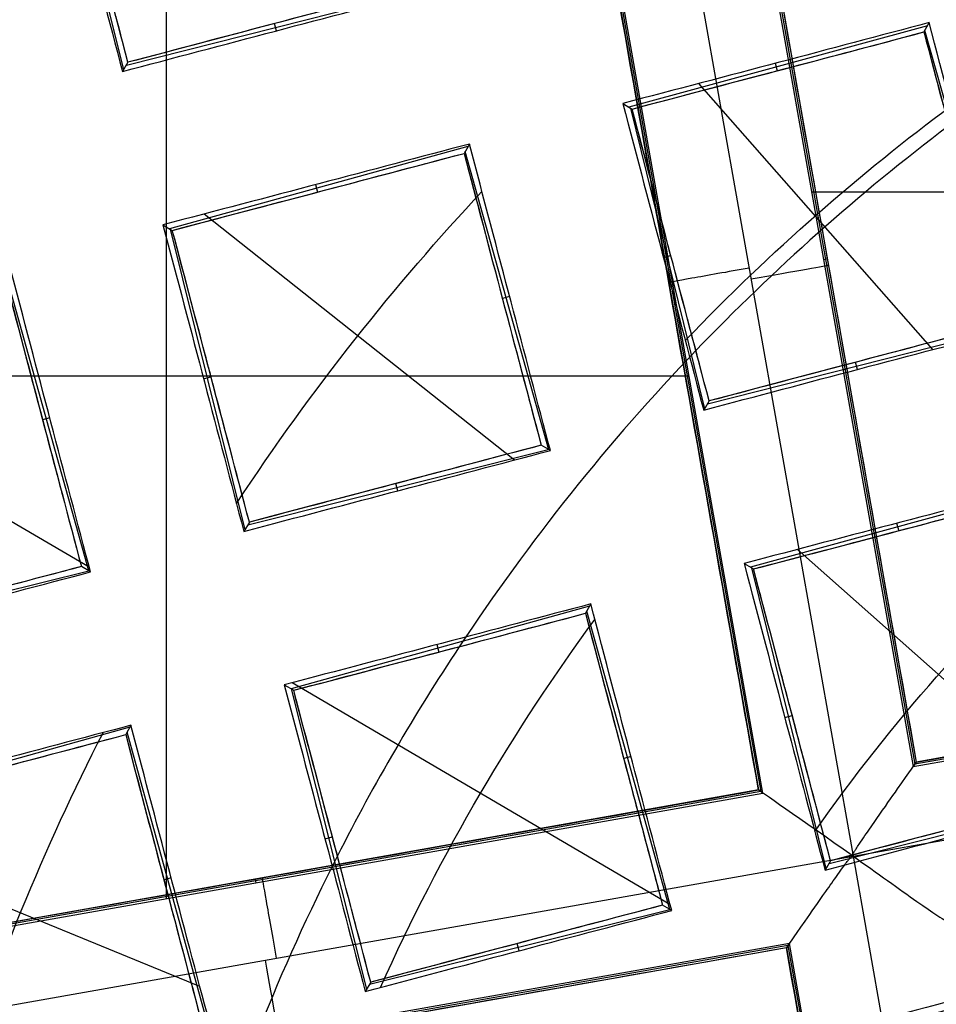
# Model space of a CAD drawing. Units: millimetres. Extents: x -69 to 164, y -34 to 33.
# Drawn here: x 147 to 148, y 1 to 3 of the extents above; entities that cross this region are included whole.
import ezdxf

# ---------------------------------------------------------------- set-up
doc = ezdxf.new("R2010")
doc.units = ezdxf.units.MM
doc.header["$MEASUREMENT"] = 0
doc.layers.add('Predefinito', color=18, linetype='Continuous', true_color=0x000000)

# ---------------------------------------------------------------- blocks, each defined once
blk = doc.blocks.new('10GV14060YY')
at = {"layer": 'Predefinito', "color": 12, "true_color": 0xe50000}
for centre, radius in [((0, 0, 5.75), 11), ((0, 0, 0.4646), 10.5), ((0, 0, 1.3), 10.25), ((0, 0, 8.5), 8.4587), ((0, 0, 4), 8.4587), ((0, 0, 9.5), 7.6)]:
    blk.add_circle(centre, radius, dxfattribs=at)
for centre, radius, start, end in [((0, 0, 1.5), 11, 0, 180), ((0, 0, 10), 11, 0, 180), ((0, 0), 10.5, 0, 180), ((0, 0, 0.9293), 10.5, 0, 180), ((0, 0, 1.5), 10.45, 0, 180), ((0, 0, 1.1714), 10.2968, 0, 180), ((0, 0, 9), 8.4587, 0, 180), ((0, 0, 8), 8.4587, 90, 0), ((0, 0), 8.4587, 90, 270), ((0, 0, 9), 7.6, 90, 270), ((0, 0, 10), 7.6, 90, 270)]:
    blk.add_arc(centre, radius, start, end, dxfattribs=at)
blk = doc.blocks.new('10GV14360YY_03')
at = {"layer": 'Predefinito', "color": 82, "true_color": 0x1ebf1e}
blk.add_circle((150.088, 0, 23.7667), 10.525, dxfattribs=at)
at = {"layer": 'Predefinito', "color": 82, "true_color": 0x1ebf1e, "extrusion": (5.52441e-06, -1.68768e-16, 1)}
blk.add_arc((150.0878, 0, 23.0175), 10.525, 0, 180, dxfattribs=at)
at = {"layer": 'Predefinito', "color": 82, "true_color": 0x1ebf1e}
blk.add_arc((150.088, 0, 24.5168), 10.525, 0, 180, dxfattribs=at)
blk = doc.blocks.new('Blocco 01')
at = {"layer": 'Predefinito', "color": 8, "true_color": 0x607878}
for p, q in [((-2.3171, 3.122, -7.2022), (-2.014, 1.4086, -7.2022)), ((-2.1894, 3.0327, -6.7598), (-1.9255, 1.5405, -6.7598)), ((-2.1862, 3.0305, -6.92), (-1.9232, 1.5437, -6.92)), ((-2.1829, 3.0282, -7.0823), (-1.9209, 1.547, -7.0823)), ((-3.1972, 3.0077, 1.262), (-3.0879, 2.5654, 1.262)), ((-2.4151, 2.9871, -7.0822), (-2.1531, 1.5059, -7.0822)), ((-2.4128, 2.9904, -6.92), (-2.1498, 1.5036, -6.92)), ((-2.1466, 1.5013, -6.7598), (-2.4105, 2.9936, -6.7598)), ((-3.0247, 1.346, -6.7598), (-3.0247, 2.885, -6.7598)), ((-3.0835, 2.5725, 1.376), (-2.6419, 2.6842, 1.376)), ((-2.8628, 2.6229, 1.2743), (-2.8655, 2.6335, 1.4838)), ((-1.9045, 2.6304, 1.5764), (-2.3439, 2.5108, 1.5764)), ((-1.9018, 2.635, 1.5044), (-1.9096, 2.6212, 1.7195)), ((-1.7844, 2.1848, 1.6862), (-1.9084, 2.6233, 1.6862)), ((-3.0812, 2.5766, 1.4385), (-3.0893, 2.5631, 1.2266)), ((-2.1284, 2.5752, 1.4712), (-2.1254, 2.5642, 1.6878)), ((-1.8964, 2.154, 1.6423), (-2.241, 2.5454, 1.4529)), ((-2.3529, 2.516, 1.4335), (-2.3391, 2.5079, 1.6518)), ((-2.3416, 2.5093, 1.6124), (-2.2326, 2.0669, 1.6124)), ((-2.5808, 2.4527, 1.4499), (-3.0199, 2.3317, 1.4499)), ((-2.5786, 2.4564, 1.3911), (-2.5864, 2.4426, 1.6053)), ((-2.4617, 2.0066, 1.5651), (-2.5849, 2.4452, 1.5651)), ((-2.8052, 2.3966, 1.3445), (-2.8022, 2.3857, 1.5607)), ((-2.075, 2.3861, -6.7598), (-0.5361, 2.3861, -6.7598)), ((-2.5124, 1.9914, 1.5202), (-2.9691, 2.3533, 1.3085)), ((-3.0297, 2.3374, 1.2948), (-3.0159, 2.3293, 1.5133)), ((-3.0189, 2.3311, 1.466), (-2.9091, 1.8889, 1.466)), ((-2.2931, 2.2895, 1.5077), (-2.2822, 2.2922, 1.7226)), ((-2.0519, 2.2872, -7.0802), (-2.0574, 2.2862, -6.7598)), ((-3.139, 1.8283, 1.4074), (-3.2614, 2.2672, 1.4074)), ((-2.2786, 2.2479, -6.7598), (-2.2841, 2.2469, -7.0802)), ((-2.5194, 2.2319, 1.4622), (-2.53, 2.2289, 1.6728)), ((-2.2283, 2.0739, 1.7239), (-1.7869, 2.1861, 1.7239)), ((-3.1382, 1.8338, 1.3644), (-3.6981, 2.161, 1.1288)), ((-2.0074, 2.1246, 1.623), (-2.0101, 2.1352, 1.8323)), ((-3.7942, 2.1155, -6.7598), (-2.2552, 2.1155, -6.7598)), ((-2.9699, 2.1109, 1.3612), (-2.959, 2.1136, 1.5767)), ((-2.2258, 2.0783, 1.7914), (-2.2338, 2.0648, 1.5798)), ((-3.1962, 2.0533, 1.3048), (-3.2068, 2.0503, 1.5149)), ((-2.9046, 1.8962, 1.582), (-2.4628, 2.0071, 1.582)), ((-2.4595, 2.0053, 1.532), (-2.473, 2.0131, 1.7392)), ((-2.6842, 1.9461, 1.4804), (-2.6869, 1.9567, 1.6902)), ((-1.7256, 1.9542, 1.8011), (-2.1648, 1.8337, 1.8011)), ((-2.9025, 1.8998, 1.6374), (-2.9107, 1.8863, 1.4249)), ((-1.9498, 1.8984, 1.6963), (-1.9468, 1.8874, 1.9127)), ((-1.6766, 1.488, 1.8705), (-2.0955, 1.8598, 1.667)), ((-3.5811, 1.7182, 1.4074), (-3.139, 1.8283, 1.4074)), ((-3.1364, 1.8267, 1.3663), (-3.1498, 1.8346, 1.5734)), ((-2.1743, 1.8392, 1.6503), (-2.1605, 1.8311, 1.8689)), ((-2.1634, 1.8327, 1.8233), (-2.0538, 1.3906, 1.8233)), ((-1.9255, 1.5405, -6.7598), (-0.4332, 1.8044, -6.7598)), ((-0.4364, 1.8067, -6.92), (-1.9232, 1.5437, -6.92)), ((-0.4397, 1.809, -7.0822), (-1.9209, 1.547, -7.0822)), ((-2.4018, 1.7765, 1.6495), (-2.8408, 1.6547, 1.6495)), ((-2.4, 1.7796, 1.5995), (-2.4078, 1.7659, 1.813)), ((-2.2835, 1.3301, 1.7662), (-2.406, 1.7689, 1.7662)), ((-2.6266, 1.7198, 1.5443), (-2.6236, 1.7089, 1.7603)), ((-2.014, 1.4086, -7.2022), (-0.3048, 1.711, -7.2022)), ((-2.8511, 1.6606, 1.4863), (-2.8373, 1.6526, 1.7049)), ((-2.8408, 1.6546, 1.6495), (-2.7302, 1.2127, 1.6495)), ((-2.2834, 1.3376, 1.7235), (-2.8397, 1.6636, 1.4893)), ((-2.1145, 1.6127, 1.7188), (-2.1035, 1.6154, 1.9342)), ((-3.0783, 1.5984, 1.466), (-3.5171, 1.4758, 1.466)), ((-3.0768, 1.6011, 1.4249), (-3.0845, 1.5873, 1.6374)), ((-2.9609, 1.1519, 1.582), (-3.0825, 1.5909, 1.582)), ((-2.3407, 1.5551, 1.664), (-2.3513, 1.5521, 1.8742)), ((-1.9209, 1.5469, -7.0802), (-1.9255, 1.5405, -6.7598)), ((-2.0493, 1.3978, 1.9382), (-1.6076, 1.5089, 1.9382)), ((-3.6389, 1.2374, -6.7598), (-2.1466, 1.5013, -6.7598)), ((-2.1498, 1.5036, -6.92), (-3.6366, 1.2406, -6.92)), ((-2.1531, 1.5059, -7.0822), (-3.6343, 1.2439, -7.0822)), ((-2.1466, 1.5013, -6.7598), (-2.1531, 1.5059, -7.0801)), ((-2.9754, 1.2168, 1.5171), (-3.5162, 1.4379, 1.3048)), ((-2.7913, 1.4341, 1.5448), (-2.7803, 1.4368, 1.7608)), ((-3.7274, 1.1056, -7.2022), (-2.014, 1.4086, -7.2022)), ((-2.014, 1.4086, -7.2022), (-1.7117, -0.3006, -7.2022)), ((-2.0471, 1.4015, 1.9964), (-2.0552, 1.388, 1.7839)), ((-3.0175, 1.3765, 1.48), (-3.0281, 1.3736, 1.6897)), ((-2.8923, 1.3694, -6.7598), (-2.8933, 1.3749, -7.0802)), ((-2.2809, 1.3285, 1.726), (-2.2944, 1.3363, 1.9331)), ((-2.7257, 1.22, 1.7662), (-2.2835, 1.33, 1.7662)), ((-2.1075, 1.2802, -6.7598), (-3.5998, 1.0163, -6.7598)), ((-2.1097, 1.277, -6.92), (-3.5965, 1.014, -6.92)), ((-2.5056, 1.2693, 1.6645), (-2.5082, 1.28, 1.8747)), ((-2.1075, 1.2802, -6.7598), (-2.112, 1.2737, -7.0802)), ((-2.1097, 1.277, -6.92), (-1.8468, -0.2098, -6.92)), ((-1.8435, -0.2121, -6.7598), (-2.1075, 1.2802, -6.7598)), ((-2.112, 1.2737, -7.0823), (-3.5933, 1.0117, -7.0823)), ((-2.112, 1.2737, -7.0822), (-1.85, -0.2075, -7.0822)), ((-2.7239, 1.223, 1.813), (-2.7321, 1.2095, 1.5995))]:
    blk.add_line(p, q, dxfattribs=at)
for centre, radius in [((0, 0, -2.6647), 8), ((0, 0, -2.8022), 7.75), ((0, 0, 0.9478), 7.45), ((0, 0, 0.2478), 7.3297), ((0, 0, 0.3892), 6.9049)]:
    blk.add_circle(centre, radius, dxfattribs=at)
for centre, radius, start, end in [((0, 0, -0.5022), 8.5, 270, 176.0018), ((0, 0, -0.0022), 8.5, 100.03056, 270), ((0, 0, 0.4978), 8.3495, 311.24034, 131.24034), ((0, 0, -2.5522), 8, 311.24034, 131.24034), ((0, 0, -2.7772), 8, 100.03056, 270), ((0, 0, -2.8022), 7.75, 311.24034, 131.24034), ((0, 0, 1.3978), 7.45, 0, 176.69296), ((0, 0, 0.4978), 7.45, 0, 176.69296), ((0, 0, 0.4978), 7.505, 101.24034, 221.24034), ((0, 0, -7.5598), 7.4785, 100.03056, 280.03056), ((0, 0, 0.2402), 7.3298, 0, 180), ((0, 0, 0.369), 7.505, 110.4296, 212.05121), ((0, 0, -7.5598), 7.1274, 100.03056, 280.03056), ((0, 0, 0.2402), 7.505, 111.50686, 210.97382), ((0, 0, 1.3978), 6.5, 86.69296, 206.69296), ((0, 0, 1.1478), 6.5, 97.72619, 195.66819), ((0, 0, 0.4978), 8.3495, 131.24034, 311.24034), ((0, 0, -2.5522), 8, 131.24034, 270), ((0, 0, -7.4598), 7.5784, 145.03056, 280.03056), ((0, 0, 1.7678), 3.1103, 127.031, 136.2097), ((0, 0, 1.7678), 3.1103, 136.2097, 146.5013), ((0, 0, 1.7678), 3.1103, 146.5013, 153.0619), ((0, 0, 1.7678), 3.1103, 153.0619, 163.3535)]:
    blk.add_arc(centre, radius, start, end, dxfattribs=at)
at = {"layer": 'Predefinito', "color": 8, "true_color": 0x607878, "extrusion": (-0.174173, 0.984715, 8.88178e-16)}
for centre, start, end in [((1.7421, -7.0823, 2.5998), 178.991, 267.9825), ((1.7379, -7.0822, 2.6164), 270, 0.991)]:
    blk.add_arc(centre, 0.12, start, end, dxfattribs=at)
at = {"layer": 'Predefinito', "color": 8, "true_color": 0x607878, "extrusion": (0.984715, 0.174173, 8.88178e-16)}
for centre, start, end in [((1.7379, -7.0822, -2.5995), 270, 0.9869), ((1.7421, -7.0823, -2.6161), 178.9912, 267.9825)]:
    blk.add_arc(centre, 0.12, start, end, dxfattribs=at)
at = {"layer": 'Predefinito', "color": 8, "true_color": 0x607878}
for points, knots in [([(-4.4898, -7.5141, -0.6484), (-4.6698, -7.4072, -0.6523), (-6.77, -6.0536, -0.6977), (-9.5568, -1.6904, -0.7849), (-7.9488, 5.5595, -0.9099), (-1.6904, 9.5568, -1.0349), (5.5595, 7.9488, -1.1599), (9.5568, 1.6904, -1.2849), (7.9488, -5.5595, -1.4099), (1.6904, -9.5568, -1.5349), (-5.5595, -7.9488, -1.6599), (-9.5568, -1.6904, -1.7849), (-7.9488, 5.5595, -1.9099), (-1.6904, 9.5568, -2.0349), (5.5595, 7.9488, -2.1599), (9.5568, 1.6904, -2.2849), (7.9488, -5.5595, -2.4099), (1.6904, -9.5568, -2.5349), (-5.5595, -7.9488, -2.6599), (-9.5568, -1.6904, -2.7849), (-7.9488, 5.5595, -2.9099), (-1.6904, 9.5568, -3.0349), (4.341, 8.2191, -3.1389), (6.7429, 5.6832, -3.2012), (7.3579, 4.7265, -3.2219)], [1.046641, 1.046641, 1.046641, 1.046641, 1.744196, 9.367425, 16.990654, 24.613883, 32.237112, 39.86034, 47.483569, 55.106798, 62.730027, 70.353256, 77.976485, 85.599714, 93.222943, 100.846172, 108.469401, 116.09263, 123.715859, 131.339088, 138.962317, 146.585546, 154.208775, 157.98822, 157.98822, 157.98822, 157.98822]), ([(2.136, 8.4755, -0.6395), (3.1649, 8.2167, -0.6587), (6.272, 6.8243, -0.7197), (9.5517, 1.6895, -0.8223), (7.9446, -5.5565, -0.9473), (1.6895, -9.5517, -1.0723), (-5.5565, -7.9446, -1.1973), (-9.5517, -1.6895, -1.3223), (-7.9446, 5.5565, -1.4473), (-1.6895, 9.5517, -1.5723), (5.5565, 7.9446, -1.6973), (9.5517, 1.6895, -1.8223), (7.9446, -5.5565, -1.9473), (1.6895, -9.5517, -2.0723), (-5.5565, -7.9446, -2.1973), (-9.5517, -1.6895, -2.3223), (-7.9446, 5.5565, -2.4473), (-1.6895, 9.5517, -2.5723), (5.5565, 7.9446, -2.6973), (9.5517, 1.6895, -2.8223), (7.9446, -5.5565, -2.9473), (1.6895, -9.5517, -3.0723), (-4.3394, -8.2145, -3.1763), (-6.7402, -5.6792, -3.2386), (-7.355, -4.7224, -3.2593)], [18.040843, 18.040843, 18.040843, 18.040843, 21.565343, 29.182322, 36.7993, 44.416279, 52.033257, 59.650236, 67.267214, 74.884193, 82.501172, 90.11815, 97.735129, 105.352107, 112.969086, 120.586064, 128.203043, 135.820021, 143.437, 151.053979, 158.670957, 166.287936, 173.904914, 177.683388, 177.683388, 177.683388, 177.683388]), ([(1.5676, -8.8624, -0.929), (0.4102, -9.0672, -0.9498), (-0.7902, -9.0399, -0.9659), (-3.0947, -8.53, -1.0071), (-4.1947, -8.0484, -1.0322), (-6.1213, -6.7009, -1.0738), (-6.951, -5.8328, -1.0904), (-8.2204, -3.843, -1.1326), (-8.6577, -2.7248, -1.1581), (-9.0672, -0.4102, -1.1998), (-9.0399, 0.7902, -1.2159), (-8.53, 3.0947, -1.2571), (-8.0484, 4.1947, -1.2822), (-6.7009, 6.1213, -1.3238), (-5.8328, 6.951, -1.3404), (-3.843, 8.2204, -1.3826), (-2.7248, 8.6577, -1.4081), (-1.5676, 8.8624, -1.429)], [-1, -1, -1, -1, -0.874967, -0.874967, -0.749999, -0.749999, -0.625026, -0.625026, -0.5, -0.5, -0.374967, -0.374967, -0.249999, -0.249999, -0.125027, -0.125027, 0, 0, 0, 0]), ([(1.5676, -8.8624, -1.929), (0.4102, -9.0672, -1.9498), (-0.7902, -9.0399, -1.9659), (-3.0947, -8.53, -2.0071), (-4.1947, -8.0484, -2.0322), (-6.1213, -6.7009, -2.0738), (-6.951, -5.8328, -2.0904), (-8.2204, -3.843, -2.1326), (-8.6577, -2.7248, -2.1581), (-9.0672, -0.4102, -2.1998), (-9.0399, 0.7902, -2.2159), (-8.53, 3.0947, -2.2571), (-8.0484, 4.1947, -2.2822), (-6.7009, 6.1213, -2.3238), (-5.8328, 6.951, -2.3404), (-3.843, 8.2204, -2.3826), (-2.7248, 8.6577, -2.4081), (-1.5676, 8.8624, -2.429)], [-1, -1, -1, -1, -0.874967, -0.874967, -0.749999, -0.749999, -0.625026, -0.625026, -0.5, -0.5, -0.374967, -0.374967, -0.249999, -0.249999, -0.125027, -0.125027, 0, 0, 0, 0]), ([(-1.5676, 8.8624, -3.1755), (-2.7249, 8.6578, -3.1547), (-3.8432, 8.2204, -3.1386), (-5.8329, 6.9509, -3.0974), (-6.7009, 6.1212, -3.0723), (-8.0484, 4.1946, -3.0307), (-8.5301, 3.0945, -3.0141), (-9.0399, 0.7901, -2.9719), (-9.0671, -0.4103, -2.9463), (-8.6578, -2.7249, -2.9047), (-8.2204, -3.8432, -2.8886), (-6.9509, -5.8329, -2.8474), (-6.1212, -6.7009, -2.8223), (-4.1946, -8.0484, -2.7807), (-3.0945, -8.53, -2.7641), (-0.7901, -9.0399, -2.7219), (0.4103, -9.0671, -2.6963), (1.5676, -8.8624, -2.6755)], [-1, -1, -1, -1, -0.874967, -0.874967, -0.749999, -0.749999, -0.625026, -0.625026, -0.5, -0.5, -0.374967, -0.374967, -0.249999, -0.249999, -0.125027, -0.125027, 0, 0, 0, 0]), ([(-1.5676, 8.8624, -2.1755), (-2.7249, 8.6578, -2.1547), (-3.8432, 8.2204, -2.1386), (-5.8329, 6.9509, -2.0974), (-6.7009, 6.1212, -2.0723), (-8.0484, 4.1946, -2.0307), (-8.5301, 3.0945, -2.0141), (-9.0399, 0.7901, -1.9719), (-9.0671, -0.4103, -1.9463), (-8.6578, -2.7249, -1.9047), (-8.2204, -3.8432, -1.8886), (-6.9509, -5.8329, -1.8474), (-6.1212, -6.7009, -1.8223), (-4.1946, -8.0484, -1.7807), (-3.0945, -8.53, -1.7641), (-0.7901, -9.0399, -1.7219), (0.4103, -9.0671, -1.6963), (1.5676, -8.8624, -1.6755)], [-1, -1, -1, -1, -0.874967, -0.874967, -0.749999, -0.749999, -0.625026, -0.625026, -0.5, -0.5, -0.374967, -0.374967, -0.249999, -0.249999, -0.125027, -0.125027, 0, 0, 0, 0]), ([(-1.5676, 8.8624, -1.1755), (-2.4643, 8.7038, -1.1595), (-3.3366, 8.4081, -1.1435), (-4.9532, 7.5694, -1.1114), (-5.6972, 7.0265, -1.0954), (-6.9892, 5.7429, -1.0633), (-7.5369, 5.0024, -1.0473), (-8.3862, 3.3913, -1.0153), (-8.6876, 2.5209, -0.9992), (-9.0165, 0.7296, -0.9672), (-9.0439, -0.191, -0.9512), (-8.8224, -1.9987, -0.9191), (-8.5734, -2.8855, -0.9031), (-7.8216, -4.5443, -0.871), (-7.319, -5.3162, -0.855), (-6.1058, -6.6745, -0.823), (-5.3954, -7.2608, -0.8069), (-4.6136, -7.7276, -0.7909)], [-1, -1, -1, -1, -0.875, -0.875, -0.75, -0.75, -0.625, -0.625, -0.5, -0.5, -0.375, -0.375, -0.25, -0.25, -0.125, -0.125, 0, 0, 0, 0]), ([(-8.4793, 0.5927, -0.5022), (-8.3743, 2.4754, -0.5176), (-7.641, 4.3145, -0.5402), (-5.1326, 7.1827, -0.5716), (-3.3989, 8.1892, -0.5923), (-1.513, 8.5538, -0.6099)], [-1, -1, -1, -1, -0.49998, -0.49998, 0, 0, 0, 0]), ([(0, -8.5, -1.2455), (-1.0506, -8.5, -1.2652), (-2.101, -8.303, -1.2848), (-4.0594, -7.5415, -1.3242), (-4.967, -6.9773, -1.3439), (-6.5164, -5.5579, -1.3832), (-7.1578, -4.7032, -1.4029), (-8.0875, -2.8188, -1.4422), (-8.3756, -1.7897, -1.4619), (-8.5593, 0.3035, -1.5012), (-8.4549, 1.3671, -1.5209), (-7.8675, 3.3846, -1.5603), (-7.3848, 4.338, -1.5799), (-6.1063, 6.0056, -1.6193), (-5.3109, 6.7192, -1.639), (-3.515, 7.8102, -1.6783), (-2.5151, 8.1871, -1.698), (-1.4805, 8.3701, -1.7176)], [0.0557234, 0.0557234, 0.0557234, 0.0557234, 0.1737579, 0.1737579, 0.2917925, 0.2917925, 0.4098271, 0.4098271, 0.5278617, 0.5278617, 0.6458963, 0.6458963, 0.7639308, 0.7639308, 0.8819654, 0.8819654, 1, 1, 1, 1]), ([(0, -8.5, -2.2455), (-1.0506, -8.5, -2.2652), (-2.101, -8.303, -2.2848), (-4.0594, -7.5415, -2.3242), (-4.967, -6.9773, -2.3439), (-6.5164, -5.5579, -2.3832), (-7.1578, -4.7032, -2.4029), (-8.0875, -2.8188, -2.4422), (-8.3756, -1.7897, -2.4619), (-8.5593, 0.3035, -2.5012), (-8.4549, 1.3671, -2.5209), (-7.8675, 3.3846, -2.5603), (-7.3848, 4.338, -2.5799), (-6.1063, 6.0056, -2.6193), (-5.3109, 6.7192, -2.639), (-3.515, 7.8102, -2.6783), (-2.5151, 8.1871, -2.698), (-1.4805, 8.3701, -2.7176)], [0.0557234, 0.0557234, 0.0557234, 0.0557234, 0.1737579, 0.1737579, 0.2917925, 0.2917925, 0.4098271, 0.4098271, 0.5278617, 0.5278617, 0.6458963, 0.6458963, 0.7639308, 0.7639308, 0.8819654, 0.8819654, 1, 1, 1, 1]), ([(-1.4805, 8.3701, -2.8868), (-2.5151, 8.1871, -2.8672), (-3.515, 7.8102, -2.8475), (-5.3109, 6.7192, -2.8082), (-6.1063, 6.0056, -2.7885), (-7.3848, 4.338, -2.7491), (-7.8675, 3.3846, -2.7295), (-8.4549, 1.3671, -2.6901), (-8.5593, 0.3035, -2.6704), (-8.3756, -1.7897, -2.6311), (-8.0875, -2.8188, -2.6114), (-7.1578, -4.7032, -2.5721), (-6.5164, -5.5579, -2.5524), (-4.967, -6.9773, -2.5131), (-4.0594, -7.5415, -2.4934), (-2.101, -8.303, -2.454), (-1.0506, -8.5, -2.4344), (0, -8.5, -2.4147)], [0, 0, 0, 0, 0.1180346, 0.1180346, 0.2360692, 0.2360692, 0.3541037, 0.3541037, 0.4721383, 0.4721383, 0.5901729, 0.5901729, 0.7082075, 0.7082075, 0.8262421, 0.8262421, 0.9442766, 0.9442766, 0.9442766, 0.9442766]), ([(-1.4805, 8.3701, -1.8868), (-2.5151, 8.1871, -1.8672), (-3.515, 7.8102, -1.8475), (-5.3109, 6.7192, -1.8082), (-6.1063, 6.0056, -1.7885), (-7.3848, 4.338, -1.7491), (-7.8675, 3.3846, -1.7295), (-8.4549, 1.3671, -1.6901), (-8.5593, 0.3035, -1.6704), (-8.3756, -1.7897, -1.6311), (-8.0875, -2.8188, -1.6114), (-7.1578, -4.7032, -1.5721), (-6.5164, -5.5579, -1.5524), (-4.967, -6.9773, -1.5131), (-4.0594, -7.5415, -1.4934), (-2.101, -8.303, -1.454), (-1.0506, -8.5, -1.4344), (0, -8.5, -1.4147)], [0, 0, 0, 0, 0.1180346, 0.1180346, 0.2360692, 0.2360692, 0.3541037, 0.3541037, 0.4721383, 0.4721383, 0.5901729, 0.5901729, 0.7082075, 0.7082075, 0.8262421, 0.8262421, 0.9442766, 0.9442766, 0.9442766, 0.9442766]), ([(-4.3625, -7.2951, -0.5022), (-5.1004, -6.8538, -0.5183), (-5.7708, -6.2998, -0.5343), (-6.9154, -5.0166, -0.5663), (-7.3896, -4.2876, -0.5824), (-8.0985, -2.721, -0.6144), (-8.3331, -1.8836, -0.6304), (-8.5415, -0.1768, -0.6625), (-8.5153, 0.6924, -0.6785), (-8.2041, 2.3836, -0.7106), (-7.9193, 3.2053, -0.7266), (-7.1171, 4.7262, -0.7586), (-6.5997, 5.4252, -0.7747), (-5.3797, 6.6369, -0.8067), (-4.6771, 7.1494, -0.8227), (-3.1507, 7.9412, -0.8548), (-2.3271, 8.2203, -0.8708), (-1.4805, 8.3701, -0.8868)], [-1, -1, -1, -1, -0.875, -0.875, -0.75, -0.75, -0.625, -0.625, -0.5, -0.5, -0.375, -0.375, -0.25, -0.25, -0.125, -0.125, 0, 0, 0, 0]), ([(-1.4805, 8.3701, -0.7176), (-2.4053, 8.2065, -0.6997), (-3.3026, 7.8883, -0.6817), (-4.9452, 6.9769, -0.6458), (-5.6901, 6.384, -0.6279), (-6.9466, 4.9877, -0.592), (-7.458, 4.1846, -0.574), (-8.1917, 2.4554, -0.5381), (-8.4138, 1.5296, -0.5202), (-8.4793, 0.5927, -0.5022)], [-1, -1, -1, -1, -0.75, -0.75, -0.5, -0.5, -0.25, -0.25, 0, 0, 0, 0]), ([(-2.014, 1.4086, -7.2022), (-2.0153, 1.4157, -7.2022), (-2.0131, 1.4131, -7.2022), (-2.0124, 1.4144, -7.2021), (-2.012, 1.4151, -7.2021), (-2.011, 1.4169, -7.202), (-2.0102, 1.4181, -7.2019), (-2.0081, 1.4216, -7.2017), (-2.0066, 1.4238, -7.2015), (-2.0022, 1.4303, -7.2008), (-1.9993, 1.4345, -7.2001), (-1.9903, 1.4475, -7.1976), (-1.9844, 1.456, -7.1951), (-1.9674, 1.4804, -7.1858), (-1.957, 1.4953, -7.1769), (-1.931, 1.5324, -7.1438), (-1.9209, 1.5469, -7.1132), (-1.9209, 1.547, -7.0823)], [0, 0, 0, 0, 0.007538, 0.007538, 0.015076, 0.015076, 0.030151, 0.030151, 0.060303, 0.060303, 0.120606, 0.120606, 0.246123, 0.246123, 0.497262, 0.497262, 1, 1, 1, 1]), ([(-2.112, 1.2737, -7.0823), (-2.112, 1.2737, -7.1132), (-2.1018, 1.2882, -7.1438), (-2.0759, 1.3254, -7.1769), (-2.0654, 1.3402, -7.1858), (-2.0483, 1.3646, -7.1951), (-2.0424, 1.3731, -7.1976), (-2.0332, 1.3859, -7.2001), (-2.0303, 1.3901, -7.2008), (-2.0257, 1.3965, -7.2015), (-2.0242, 1.3986, -7.2017), (-2.0216, 1.4018, -7.2019), (-2.0208, 1.4029, -7.202), (-2.0194, 1.4045, -7.2021), (-2.0189, 1.4051, -7.2021), (-2.0179, 1.4062, -7.2022), (-2.0211, 1.4074, -7.2022), (-2.014, 1.4086, -7.2022)], [-1, -1, -1, -1, -0.497203, -0.497203, -0.246121, -0.246121, -0.120605, -0.120605, -0.060303, -0.060303, -0.030151, -0.030151, -0.015076, -0.015076, -0.007538, -0.007538, 0, 0, 0, 0]), ([(-2.014, 1.4086, -7.2022), (-1.9785, 1.3838, -7.2012), (-1.9448, 1.3593, -7.1878), (-1.8954, 1.3247, -7.1438), (-1.8798, 1.3148, -7.1133), (-1.8798, 1.3148, -7.0823)], [-0.2219095, -0.2219095, -0.2219095, -0.2219095, -0.1108713, -0.1108713, 0, 0, 0, 0])]:
    blk.add_open_spline(points, degree=3, knots=knots, dxfattribs=at)
for points in [[(4.5134, 6.4532, -3.1328), (5.358, 5.8624, -3.1328), (6.8122, 4.345, -3.1328), (7.9564, 1.4073, -3.1328), (7.8893, -1.7446, -3.1328), (6.6212, -4.6309, -3.1328), (4.345, -6.8122, -3.1328), (1.4073, -7.9564, -3.1328), (-1.7446, -7.8893, -3.1328), (-4.6309, -6.6212, -3.1328), (-6.8122, -4.345, -3.1328), (-7.9564, -1.4073, -3.1328), (-7.8893, 1.7446, -3.1328), (-6.6212, 4.6309, -3.1328), (-4.345, 6.8122, -3.1328), (-1.4073, 7.9564, -3.1328), (1.7446, 7.8893, -3.1328), (3.6688, 7.0439, -3.1328), (4.5134, 6.4532, -3.1328)], [(4.3931, 6.2811, -7.3436), (5.2152, 5.7061, -7.3436), (6.6306, 4.2291, -7.3436), (7.7443, 1.3698, -7.3436), (7.679, -1.6981, -7.3436), (6.4446, -4.5074, -7.3436), (4.2291, -6.6306, -7.3436), (1.3698, -7.7443, -7.3436), (-1.6981, -7.679, -7.3436), (-4.5074, -6.4446, -7.3436), (-6.6306, -4.2291, -7.3436), (-7.7443, -1.3698, -7.3436), (-7.679, 1.6981, -7.3436), (-6.4446, 4.5074, -7.3436), (-4.2291, 6.6306, -7.3436), (-1.3698, 7.7443, -7.3436), (1.6981, 7.679, -7.3436), (3.571, 6.8561, -7.3436), (4.3931, 6.2811, -7.3436)], [(-1.3439, 7.5978, -7.2022), (-2.3383, 7.4219, -7.2022), (-4.2571, 6.6745, -7.2022), (-6.4873, 4.5373, -7.2022), (-7.7298, 1.7093, -7.2022), (-7.7956, -1.3789, -7.2022), (-6.6745, -4.2571, -7.2022), (-4.5373, -6.4873, -7.2022), (-1.7093, -7.7298, -7.2022), (0.3495, -7.7736, -7.2022), (1.3439, -7.5978, -7.2022)], [(-2.6517, 2.6899, 1.5255), (-2.804, 2.6498, 1.497), (-2.9454, 2.6125, 1.468), (-3.0812, 2.5766, 1.4385)], [(-2.3391, 2.5079, 1.6518), (-2.206, 2.5429, 1.6755), (-2.0667, 2.5796, 1.6982), (-1.9096, 2.6212, 1.7195)], [(-1.9096, 2.6212, 1.7195), (-1.8722, 2.4792, 1.7692), (-1.8345, 2.3363, 1.8188), (-1.7963, 2.1916, 1.8682)], [(-2.2258, 2.0783, 1.7914), (-2.2642, 2.2241, 1.7451), (-2.3019, 2.3668, 1.6985), (-2.3391, 2.5079, 1.6518)], [(-2.2609, 2.1674, 1.5471), (-2.1341, 2.2996, 1.5471), (-2.0022, 2.4141, 1.5471), (-1.8696, 2.5127, 1.5471)], [(-3.0159, 2.3293, 1.5133), (-2.8799, 2.3651, 1.5445), (-2.7385, 2.4024, 1.5752), (-2.5864, 2.4426, 1.6053)], [(-2.5864, 2.4426, 1.6053), (-2.5493, 2.3021, 1.6501), (-2.5117, 2.1594, 1.6948), (-2.473, 2.0131, 1.7392)], [(-2.9215, 1.9274, 1.4134), (-2.8097, 2.0969, 1.4134), (-2.6876, 2.2499, 1.4134), (-2.5602, 2.3865, 1.4134)], [(-2.9025, 1.8998, 1.6374), (-2.9414, 2.0473, 1.5963), (-2.979, 2.1898, 1.5549), (-3.0159, 2.3293, 1.5133)], [(-3.2632, 2.2641, 1.4548), (-3.2265, 2.1249, 1.4946), (-3.1889, 1.9824, 1.5341), (-3.1498, 1.8346, 1.5734)], [(-1.7963, 2.1916, 1.8682), (-1.9516, 2.1508, 1.8439), (-2.0913, 2.1139, 1.8183), (-2.2258, 2.0783, 1.7914)], [(-2.473, 2.0131, 1.7392), (-2.6238, 1.9734, 1.7058), (-2.7654, 1.9361, 1.6719), (-2.9025, 1.8998, 1.6374)], [(-2.1605, 1.8311, 1.8689), (-2.0255, 1.8665, 1.8979), (-1.8859, 1.9033, 1.9257), (-1.731, 1.9444, 1.952)], [(-2.0701, 1.4447, 1.7678), (-1.9564, 1.6077, 1.7678), (-1.8298, 1.7481, 1.7678), (-1.6992, 1.867, 1.7678)], [(-3.1498, 1.8346, 1.5734), (-3.2977, 1.7957, 1.5341), (-3.4401, 1.7581, 1.4946), (-3.5793, 1.7213, 1.4548)], [(-2.0471, 1.4015, 1.9964), (-2.086, 1.5494, 1.9544), (-2.1236, 1.6915, 1.9119), (-2.1605, 1.8311, 1.8689)], [(-2.8373, 1.6526, 1.7049), (-2.6997, 1.6888, 1.7414), (-2.558, 1.7261, 1.7775), (-2.4078, 1.7659, 1.813)], [(-2.7094, 1.2155, 1.6061), (-2.6201, 1.4146, 1.6061), (-2.5123, 1.5958, 1.6061), (-2.394, 1.7569, 1.6061)], [(-2.4078, 1.7659, 1.813), (-2.3712, 1.6269, 1.8535), (-2.3337, 1.4849, 1.8936), (-2.2944, 1.3363, 1.9331)], [(-2.7239, 1.223, 1.813), (-2.7635, 1.3734, 1.7775), (-2.8009, 1.515, 1.7414), (-2.8373, 1.6526, 1.7049)], [(-3.339, 1.0494, 1.4134), (-3.2789, 1.2404, 1.4134), (-3.2039, 1.4215, 1.4134), (-3.1179, 1.5902, 1.4134)], [(-3.0845, 1.5873, 1.6374), (-3.0484, 1.4502, 1.6719), (-3.0111, 1.3086, 1.7058), (-2.9712, 1.1578, 1.7392)], [(-1.9209, 1.547, -7.0823), (-1.9209, 1.547, -7.0816), (-1.9209, 1.547, -7.0809), (-1.9209, 1.5469, -7.0802)], [(-2.014, 1.4086, -7.2022), (-2.0911, 1.4626, -7.2022), (-2.1544, 1.5068, -7.1474), (-2.1531, 1.5059, -7.0801)], [(-1.6176, 1.5148, 2.0926), (-1.7701, 1.4748, 2.0621), (-1.9102, 1.4378, 2.03), (-2.0471, 1.4015, 1.9964)], [(-2.2944, 1.3363, 1.9331), (-2.443, 1.2972, 1.8936), (-2.585, 1.2598, 1.8535), (-2.7239, 1.223, 1.813)], [(-2.112, 1.2737, -7.0802), (-2.112, 1.2737, -7.0809), (-2.112, 1.2737, -7.0816), (-2.112, 1.2737, -7.0823)], [(-1.9819, 1.1543, 2.0645), (-1.8439, 1.1906, 2.1012), (-1.7037, 1.2275, 2.1363), (-1.5523, 1.2676, 2.1696)]]:
    blk.add_open_spline(points, degree=3, dxfattribs=at)
at = {"layer": 'Predefinito', "color": 8, "true_color": 0x607878, "extrusion": (-2.42493e-07, -3.67953e-07, -1)}
blk.add_rational_spline([(-5.8153, -2.9038, 0.8978), (-7.4892, 0.4483, 0.8978), (-5.4274, 3.5768, 0.8978), (-3.3656, 6.7053, 0.8978), (0.375, 6.4892, 0.8978)], [1, 0.866370741648, 1, 0.866370773507, 0.999999936281], degree=2, knots=[-13.595607, -13.595607, -13.595607, -6.797803, -6.797803, 0, 0, 0], dxfattribs=at)
at = {"layer": 'Predefinito', "color": 8, "true_color": 0x607878, "extrusion": (0.017292, 0.003033, -0.999846)}
blk.add_open_spline([(-2.1829, 3.0282, -7.0802), (-2.0956, 2.5345, -7.0802), (-2.0083, 2.0407, -7.0802), (-1.9209, 1.5469, -7.0802)], degree=3, dxfattribs=at)
at = {"layer": 'Predefinito', "color": 8, "true_color": 0x607878, "extrusion": (0.969485, 0.239499, -0.052337)}
blk.add_open_spline([(-3.2083, 3.0142, 1.0856), (-3.1687, 2.8641, 1.1335), (-3.129, 2.7138, 1.1806), (-3.0893, 2.5631, 1.2266)], degree=3, dxfattribs=at)
at = {"layer": 'Predefinito', "color": 8, "true_color": 0x607878, "extrusion": (0.969485, 0.239499, -0.052336)}
blk.add_open_spline([(-3.0812, 2.5766, 1.4385), (-3.119, 2.72, 1.3946), (-3.1568, 2.8632, 1.3497), (-3.1945, 3.0061, 1.3041)], degree=3, dxfattribs=at)
at = {"layer": 'Predefinito', "color": 8, "true_color": 0x607878, "extrusion": (0.969485, 0.239498, -0.052341)}
blk.add_open_spline([(-3.0812, 2.5766, 1.4385), (-3.1196, 2.7224, 1.3938), (-3.1573, 2.8653, 1.349), (-3.1945, 3.0061, 1.3041)], degree=3, dxfattribs=at)
at = {"layer": 'Predefinito', "color": 8, "true_color": 0x607878, "extrusion": (0.016979, 0.003028, 0.999851)}
blk.add_open_spline([(-2.1531, 1.5059, -7.0801), (-2.2404, 1.9996, -7.0802), (-2.3277, 2.4934, -7.0802), (-2.4151, 2.9871, -7.0802)], degree=3, dxfattribs=at)
at = {"layer": 'Predefinito', "color": 8, "true_color": 0x607878, "extrusion": (0.244803, -0.968159, 0.052338)}
blk.add_open_spline([(-3.0893, 2.5631, 1.2266), (-2.9394, 2.6028, 1.2593), (-2.789, 2.6424, 1.29), (-2.6382, 2.6821, 1.3181)], degree=3, dxfattribs=at)
at = {"layer": 'Predefinito', "color": 8, "true_color": 0x607878, "extrusion": (0.244802, -0.968159, 0.052338)}
blk.add_open_spline([(-2.6517, 2.6899, 1.5255), (-2.7953, 2.6521, 1.4986), (-2.9384, 2.6144, 1.4695), (-3.0812, 2.5766, 1.4385)], degree=3, dxfattribs=at)
at = {"layer": 'Predefinito', "color": 8, "true_color": 0x607878, "extrusion": (0.26243, -0.963531, -0.052336)}
blk.add_open_spline([(-1.9018, 2.635, 1.5044), (-2.0478, 2.5963, 1.4847), (-2.1981, 2.5566, 1.461), (-2.3529, 2.516, 1.4335)], degree=3, dxfattribs=at)
at = {"layer": 'Predefinito', "color": 8, "true_color": 0x607878, "extrusion": (0.960945, 0.271745, 0.052339)}
blk.add_open_spline([(-1.7828, 2.1838, 1.6608), (-1.8197, 2.3235, 1.613), (-1.8594, 2.4739, 1.5608), (-1.9018, 2.635, 1.5044)], degree=3, dxfattribs=at)
at = {"layer": 'Predefinito', "color": 8, "true_color": 0x607878, "extrusion": (0.262431, -0.96353, -0.052335)}
blk.add_open_spline([(-2.3391, 2.5079, 1.6518), (-2.1964, 2.5454, 1.6772), (-2.0532, 2.5831, 1.7), (-1.9096, 2.6212, 1.7195)], degree=3, dxfattribs=at)
at = {"layer": 'Predefinito', "color": 8, "true_color": 0x607878, "extrusion": (0.960945, 0.271746, 0.052338)}
blk.add_open_spline([(-1.9096, 2.6212, 1.7195), (-1.8719, 2.4781, 1.7696), (-1.8341, 2.335, 1.8192), (-1.7963, 2.1916, 1.8682)], degree=3, dxfattribs=at)
at = {"layer": 'Predefinito', "color": 8, "true_color": 0x607878, "extrusion": (0.969627, 0.238924, -0.052338)}
blk.add_open_spline([(-2.3529, 2.516, 1.4335), (-2.3107, 2.3563, 1.4863), (-2.271, 2.2059, 1.5351), (-2.2338, 2.0648, 1.5798)], degree=3, dxfattribs=at)
at = {"layer": 'Predefinito', "color": 8, "true_color": 0x607878, "extrusion": (0.969627, 0.238923, -0.052337)}
blk.add_open_spline([(-2.2258, 2.0783, 1.7914), (-2.2636, 2.2218, 1.7458), (-2.3014, 2.3649, 1.6992), (-2.3391, 2.5079, 1.6518)], degree=3, dxfattribs=at)
at = {"layer": 'Predefinito', "color": 8, "true_color": 0x607878, "extrusion": (0.265183, -0.962777, -0.052336)}
for points in [[(-2.5786, 2.4564, 1.3911), (-2.7235, 2.4181, 1.3625), (-2.8739, 2.3784, 1.3304), (-3.0297, 2.3374, 1.2948)], [(-3.0159, 2.3293, 1.5133), (-2.8731, 2.3669, 1.546), (-2.73, 2.4046, 1.5768), (-2.5864, 2.4426, 1.6053)]]:
    blk.add_open_spline(points, degree=3, dxfattribs=at)
at = {"layer": 'Predefinito', "color": 8, "true_color": 0x607878, "extrusion": (0.961413, 0.270085, 0.052339)}
for points in [[(-2.4595, 2.0053, 1.532), (-2.497, 2.147, 1.489), (-2.5367, 2.2974, 1.442), (-2.5786, 2.4564, 1.3911)], [(-2.5864, 2.4426, 1.6053), (-2.5487, 2.2997, 1.6509), (-2.511, 2.1566, 1.6956), (-2.473, 2.0131, 1.7392)]]:
    blk.add_open_spline(points, degree=3, dxfattribs=at)
at = {"layer": 'Predefinito', "color": 8, "true_color": 0x607878, "extrusion": (0.96919, 0.240689, -0.052337)}
blk.add_open_spline([(-3.0297, 2.3374, 1.2948), (-2.988, 2.1797, 1.3417), (-2.9483, 2.0293, 1.3851), (-2.9107, 1.8863, 1.4249)], degree=3, dxfattribs=at)
at = {"layer": 'Predefinito', "color": 8, "true_color": 0x607878, "extrusion": (0.96919, 0.240689, -0.052336)}
blk.add_open_spline([(-2.9025, 1.8998, 1.6374), (-2.9404, 2.0434, 1.5974), (-2.9781, 2.1865, 1.5559), (-3.0159, 2.3293, 1.5133)], degree=3, dxfattribs=at)
at = {"layer": 'Predefinito', "color": 8, "true_color": 0x607878, "extrusion": (0.9619, 0.268346, 0.052338)}
for points in [[(-3.1364, 1.8267, 1.3663), (-3.1743, 1.9703, 1.3282), (-3.214, 2.1207, 1.2865), (-3.2554, 2.2779, 1.2415)], [(-3.2632, 2.2641, 1.4548), (-3.2255, 2.1212, 1.4956), (-3.1878, 1.9781, 1.5353), (-3.1498, 1.8346, 1.5734)]]:
    blk.add_open_spline(points, degree=3, dxfattribs=at)
at = {"layer": 'Predefinito', "color": 8, "true_color": 0x607878, "extrusion": (0.24594, -0.967871, 0.052338)}
blk.add_open_spline([(-1.7963, 2.1916, 1.8682), (-1.94, 2.1539, 1.8458), (-2.0831, 2.1161, 1.8199), (-2.2258, 2.0783, 1.7914)], degree=3, dxfattribs=at)
at = {"layer": 'Predefinito', "color": 8, "true_color": 0x607878, "extrusion": (0.245942, -0.967871, 0.052339)}
blk.add_open_spline([(-2.2338, 2.0648, 1.5798), (-2.0778, 2.1062, 1.6113), (-1.9275, 2.1458, 1.6383), (-1.7828, 2.1838, 1.6608)], degree=3, dxfattribs=at)
at = {"layer": 'Predefinito', "color": 8, "true_color": 0x607878, "extrusion": (0.243091, -0.96859, 0.052339)}
blk.add_open_spline([(-2.9107, 1.8863, 1.4249), (-2.7536, 1.9278, 1.4645), (-2.6033, 1.9675, 1.5003), (-2.4595, 2.0053, 1.532)], degree=3, dxfattribs=at)
at = {"layer": 'Predefinito', "color": 8, "true_color": 0x607878, "extrusion": (0.24309, -0.968591, 0.052339)}
blk.add_open_spline([(-2.473, 2.0131, 1.7392), (-2.6167, 1.9753, 1.7074), (-2.7598, 1.9376, 1.6733), (-2.9025, 1.8998, 1.6374)], degree=3, dxfattribs=at)
at = {"layer": 'Predefinito', "color": 8, "true_color": 0x607878, "extrusion": (0.264159, -0.963058, -0.052336)}
blk.add_open_spline([(-1.7232, 1.9582, 1.7373), (-1.8669, 1.9201, 1.7131), (-2.0173, 1.8804, 1.6842), (-2.1743, 1.8392, 1.6503)], degree=3, dxfattribs=at)
at = {"layer": 'Predefinito', "color": 8, "true_color": 0x607878, "extrusion": (0.26416, -0.963058, -0.052336)}
blk.add_open_spline([(-2.1605, 1.8311, 1.8689), (-2.0178, 1.8686, 1.8996), (-1.8747, 1.9063, 1.9276), (-1.731, 1.9444, 1.952)], degree=3, dxfattribs=at)
at = {"layer": 'Predefinito', "color": 8, "true_color": 0x607878, "extrusion": (0.241176, -0.969069, 0.052338)}
for points in [[(-3.5875, 1.7077, 1.2415), (-3.4303, 1.7493, 1.2865), (-3.2799, 1.7889, 1.3282), (-3.1364, 1.8267, 1.3663)], [(-3.1498, 1.8346, 1.5734), (-3.2934, 1.7968, 1.5353), (-3.4365, 1.759, 1.4956), (-3.5793, 1.7213, 1.4548)]]:
    blk.add_open_spline(points, degree=3, dxfattribs=at)
at = {"layer": 'Predefinito', "color": 8, "true_color": 0x607878, "extrusion": (0.969281, 0.240321, -0.052338)}
blk.add_open_spline([(-2.1743, 1.8392, 1.6503), (-2.1318, 1.6784, 1.6998), (-2.0921, 1.5281, 1.7444), (-2.0552, 1.388, 1.7839)], degree=3, dxfattribs=at)
at = {"layer": 'Predefinito', "color": 8, "true_color": 0x607878, "extrusion": (0.969282, 0.24032, -0.052338)}
blk.add_open_spline([(-2.0471, 1.4015, 1.9964), (-2.0849, 1.5452, 1.9556), (-2.1227, 1.6883, 1.9129), (-2.1605, 1.8311, 1.8689)], degree=3, dxfattribs=at)
at = {"layer": 'Predefinito', "color": 8, "true_color": 0x607878, "extrusion": (0.00298, -0.016777, 0.999855)}
blk.add_open_spline([(-1.9209, 1.5469, -7.0802), (-1.4272, 1.6343, -7.0802), (-0.9334, 1.7216, -7.0802), (-0.4397, 1.8089, -7.0802)], degree=3, dxfattribs=at)
at = {"layer": 'Predefinito', "color": 8, "true_color": 0x607878, "extrusion": (0.266999, -0.962275, -0.052336)}
blk.add_open_spline([(-2.4, 1.7796, 1.5995), (-2.5426, 1.7419, 1.566), (-2.693, 1.7022, 1.5282), (-2.8511, 1.6606, 1.4863)], degree=3, dxfattribs=at)
at = {"layer": 'Predefinito', "color": 8, "true_color": 0x607878, "extrusion": (0.961845, 0.268542, 0.05234)}
for points in [[(-2.2809, 1.3285, 1.726), (-2.3183, 1.4695, 1.6885), (-2.3579, 1.6199, 1.6463), (-2.4, 1.7796, 1.5995)], [(-2.4078, 1.7659, 1.813), (-2.3702, 1.6231, 1.8546), (-2.3324, 1.48, 1.8949), (-2.2944, 1.3363, 1.9331)]]:
    blk.add_open_spline(points, degree=3, dxfattribs=at)
at = {"layer": 'Predefinito', "color": 8, "true_color": 0x607878, "extrusion": (0.266998, -0.962275, -0.052337)}
blk.add_open_spline([(-2.8373, 1.6526, 1.7049), (-2.6945, 1.6901, 1.7428), (-2.5514, 1.7279, 1.7791), (-2.4078, 1.7659, 1.813)], degree=3, dxfattribs=at)
at = {"layer": 'Predefinito', "color": 8, "true_color": 0x607878, "extrusion": (0.968731, 0.242532, -0.052336)}
blk.add_open_spline([(-2.8511, 1.6606, 1.4863), (-2.8093, 1.5026, 1.5282), (-2.7696, 1.3523, 1.566), (-2.7321, 1.2095, 1.5995)], degree=3, dxfattribs=at)
at = {"layer": 'Predefinito', "color": 8, "true_color": 0x607878, "extrusion": (0.96873, 0.242533, -0.052336)}
blk.add_open_spline([(-2.7239, 1.223, 1.813), (-2.7617, 1.3667, 1.7791), (-2.7995, 1.5099, 1.7428), (-2.8373, 1.6526, 1.7049)], degree=3, dxfattribs=at)
at = {"layer": 'Predefinito', "color": 8, "true_color": 0x607878, "extrusion": (0.26883, -0.961765, -0.052336)}
blk.add_open_spline([(-3.0768, 1.6011, 1.4249), (-3.2198, 1.5633, 1.3851), (-3.3701, 1.5236, 1.3417), (-3.5279, 1.482, 1.2948)], degree=3, dxfattribs=at)
at = {"layer": 'Predefinito', "color": 8, "true_color": 0x607878, "extrusion": (0.962428, 0.266445, 0.052339)}
blk.add_open_spline([(-2.9577, 1.15, 1.532), (-2.9958, 1.2936, 1.5003), (-3.0355, 1.444, 1.4645), (-3.0768, 1.6011, 1.4249)], degree=3, dxfattribs=at)
at = {"layer": 'Predefinito', "color": 8, "true_color": 0x607878, "extrusion": (0.268829, -0.961765, -0.052337)}
blk.add_open_spline([(-3.5141, 1.474, 1.5133), (-3.3712, 1.5116, 1.5559), (-3.2281, 1.5494, 1.5974), (-3.0845, 1.5873, 1.6374)], degree=3, dxfattribs=at)
at = {"layer": 'Predefinito', "color": 8, "true_color": 0x607878, "extrusion": (0.26883, -0.961764, -0.052342)}
blk.add_open_spline([(-3.5141, 1.474, 1.5133), (-3.3745, 1.5108, 1.5549), (-3.232, 1.5484, 1.5963), (-3.0845, 1.5873, 1.6374)], degree=3, dxfattribs=at)
at = {"layer": 'Predefinito', "color": 8, "true_color": 0x607878, "extrusion": (0.962428, 0.266444, 0.052339)}
blk.add_open_spline([(-3.0845, 1.5873, 1.6374), (-3.047, 1.4446, 1.6733), (-3.0092, 1.3014, 1.7074), (-2.9712, 1.1578, 1.7392)], degree=3, dxfattribs=at)
at = {"layer": 'Predefinito', "color": 8, "true_color": 0x607878, "extrusion": (0.243697, -0.968438, 0.052342)}
blk.add_open_spline([(-2.0552, 1.388, 1.7839), (-1.8959, 1.4302, 1.8234), (-1.7456, 1.4699, 1.8571), (-1.6041, 1.507, 1.8853)], degree=3, dxfattribs=at)
at = {"layer": 'Predefinito', "color": 8, "true_color": 0x607878, "extrusion": (0.243695, -0.968438, 0.052341)}
blk.add_open_spline([(-1.6176, 1.5148, 2.0926), (-1.7615, 1.4771, 2.0638), (-1.9046, 1.4393, 2.0314), (-2.0471, 1.4015, 1.9964)], degree=3, dxfattribs=at)
at = {"layer": 'Predefinito', "color": 8, "true_color": 0x607878, "extrusion": (0.002976, -0.017038, 0.99985)}
blk.add_open_spline([(-3.6343, 1.2439, -7.0802), (-3.1406, 1.3312, -7.0802), (-2.6468, 1.4185, -7.0802), (-2.1531, 1.5059, -7.0801)], degree=3, dxfattribs=at)
at = {"layer": 'Predefinito', "color": 8, "true_color": 0x607878, "extrusion": (0.240978, -0.969118, 0.05234)}
for points in [[(-2.2944, 1.3363, 1.9331), (-2.4381, 1.2985, 1.8949), (-2.5812, 1.2608, 1.8546), (-2.7239, 1.223, 1.813)], [(-2.7321, 1.2095, 1.5995), (-2.5724, 1.2517, 1.6463), (-2.422, 1.2914, 1.6885), (-2.2809, 1.3285, 1.726)]]:
    blk.add_open_spline(points, degree=3, dxfattribs=at)
at = {"layer": 'Predefinito', "color": 8, "true_color": 0x607878, "extrusion": (0.266633, -0.962376, -0.052337)}
blk.add_open_spline([(-1.5446, 1.2814, 1.9559), (-1.6838, 1.2445, 1.9254), (-1.8342, 1.2048, 1.8888), (-1.9957, 1.1624, 1.8459)], degree=3, dxfattribs=at)
at = {"layer": 'Predefinito', "color": 8, "true_color": 0x607878, "extrusion": (0.003082, -0.017283, -0.999846)}
blk.add_open_spline([(-2.112, 1.2737, -7.0802), (-2.6058, 1.1864, -7.0802), (-3.0995, 1.0991, -7.0802), (-3.5933, 1.0117, -7.0802)], degree=3, dxfattribs=at)
at = {"layer": 'Predefinito', "color": 8, "true_color": 0x607878, "extrusion": (0.016928, 0.003007, 0.999852)}
blk.add_open_spline([(-1.85, -0.2075, -7.0802), (-1.9373, 0.2862, -7.0802), (-2.0247, 0.78, -7.0802), (-2.112, 1.2737, -7.0802)], degree=3, dxfattribs=at)
at = {"layer": 'Predefinito', "color": 8, "true_color": 0x607878, "extrusion": (0.266628, -0.962377, -0.052339)}
blk.add_open_spline([(-1.9819, 1.1543, 2.0645), (-1.8393, 1.1918, 2.1024), (-1.6962, 1.2295, 2.1379), (-1.5523, 1.2676, 2.1696)], degree=3, dxfattribs=at)

msp = doc.modelspace()

# ---------------------------------------------------------------- block references
at = {"layer": 'Predefinito'}
for name, p, rotation in [('10GV14360YY_03', (0, 0, -10), 359.9999999999999), ('10GV14060YY', (150.088, 0, 13.0168), 360)]:
    msp.add_blockref(name, p, dxfattribs=dict(at, rotation=rotation))
at = {"layer": 'Predefinito', "color": 8, "true_color": 0x607878, "rotation": 359.9999999999999}
msp.add_blockref('Blocco 01', (150.088, 0, 21.5191), dxfattribs=at)

doc.saveas('drawing.dxf')
